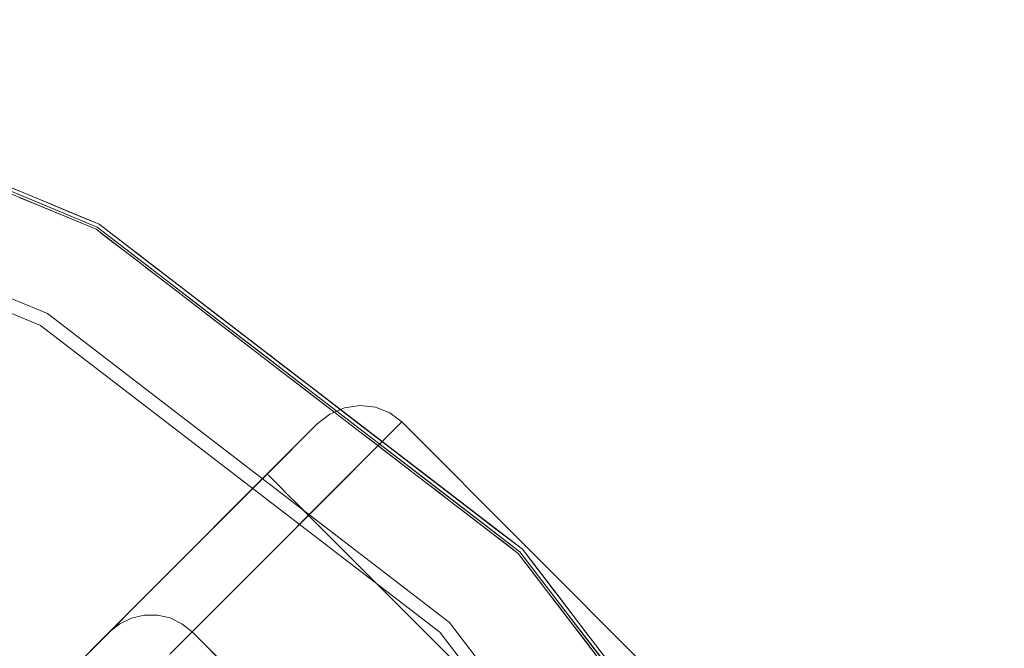
# Model space of a CAD drawing. Units: inches. Extents: x -2 to 163, y -6 to 149.
# Drawn here: x 80 to 83, y 126 to 128 of the extents above; entities that cross this region are included whole.
import ezdxf

# ---------------------------------------------------------------- set-up
doc = ezdxf.new("R2010")
doc.units = ezdxf.units.IN
doc.header["$MEASUREMENT"] = 0
for name, color, linetype, lineweight in [('TABLE-BASE', 6, 'Continuous', 9), ('TABLE-TOP', 6, 'Continuous', 9), ('TABLE-TOPEDGE', 6, 'Continuous', 9)]:
    doc.layers.add(name, color=color, linetype=linetype, lineweight=lineweight)

# ---------------------------------------------------------------- blocks, each defined once
blk = doc.blocks.new('ONODLN150_0T')
at = {"layer": 'TABLE-BASE'}
for points, invisible_edges in [([(3.5545, 4.6405, 20.6693), (4.2719, 5.3482, 0.0984), (4.2228, 5.3269, 0.1459)], 13), ([(3.5545, 4.6405, 20.6693), (3.5975, 4.6504, 20.6693), (4.2719, 5.3482, 0.0984)], 14), ([(3.5975, 4.6504, 20.6693), (4.3243, 5.3563, 0.0577), (4.2719, 5.3482, 0.0984)], 13), ([(4.3243, 5.3563, 0.0577), (3.5975, 4.6504, 20.6693), (3.6416, 4.6504, 20.6693)], 13), ([(4.3764, 5.3507, 0.0264), (4.3243, 5.3563, 0.0577), (3.6416, 4.6504, 20.6693)], 14), ([(3.6416, 4.6504, 20.6693), (3.6846, 4.6406, 20.6693), (4.3764, 5.3507, 0.0264)], 14), ([(3.6846, 4.6406, 20.6693), (4.4245, 5.3317, 0.0067), (4.3764, 5.3507, 0.0264)], 13), ([(4.2719, 5.3482, 0.0984), (4.0814, 5.0558, 0.0264), (4.0526, 5.0846, 0.0577)], 13), ([(4.0526, 5.0846, 0.0577), (4.2228, 5.3269, 0.1459), (4.2719, 5.3482, 0.0984)], 13), ([(4.115, 5.0222, 0.0067), (4.0814, 5.0558, 0.0264), (4.3243, 5.3563, 0.0577)], 14), ([(4.0814, 5.0558, 0.0264), (4.2719, 5.3482, 0.0984), (4.3243, 5.3563, 0.0577)], 13), ([(4.3243, 5.3563, 0.0577), (4.3764, 5.3507, 0.0264), (4.115, 5.0222, 0.0067)], 14), ([(4.3764, 5.3507, 0.0264), (4.4245, 5.3317, 0.0067), (4.115, 5.0222, 0.0067)], 14), ([(3.5148, 4.6214, 20.6693), (4.2228, 5.3269, 0.1459), (4.1802, 5.2938, 0.1969)], 13), ([(3.5545, 4.6405, 20.6693), (4.2228, 5.3269, 0.1459), (3.5148, 4.6214, 20.6693)], 3), ([(3.7244, 4.6215, 20.6693), (4.4245, 5.3317, 0.0067), (3.6846, 4.6406, 20.6693)], 3), ([(3.7244, 4.6215, 20.6693), (4.4655, 5.3007), (4.4245, 5.3317, 0.0067)], 13), ([(4.0305, 5.1067, 0.0984), (4.1802, 5.2938, 0.1969), (4.2228, 5.3269, 0.1459)], 13), ([(4.0526, 5.0846, 0.0577), (4.0305, 5.1067, 0.0984), (4.2228, 5.3269, 0.1459)], 14), ([(4.4245, 5.3317, 0.0067), (4.151, 4.9862), (4.115, 5.0222, 0.0067)], 13), ([(4.4655, 5.3007), (4.151, 4.9862), (4.4245, 5.3317, 0.0067)], 2), ([(1.9967, 3.1102, 18.2509), (4.1802, 5.2938, 0.1969), (3.1788, 4.2923, 1.294)], 3), ([(4.1802, 5.2938, 0.1969), (1.9967, 3.1102, 18.2509), (3.4803, 4.5938, 20.6693)], 3), ([(3.1788, 4.2923, 1.294), (4.1802, 5.2938, 0.1969), (4.0118, 5.1254, 0.1969)], 13), ([(3.4803, 4.5938, 20.6693), (3.5148, 4.6214, 20.6693), (4.1802, 5.2938, 0.1969)], 2), ([(3.7244, 4.6215, 20.6693), (3.7588, 4.594, 20.6693), (4.4655, 5.3007)], 12), ([(4.1802, 5.2938, 0.1969), (4.0166, 5.1206, 0.1459), (4.0118, 5.1254, 0.1969)], 1), ([(4.1802, 5.2938, 0.1969), (4.0305, 5.1067, 0.0984), (4.0166, 5.1206, 0.1459)], 13), ([(3.2193, 4.3329, 1.0052), (3.1788, 4.2923, 1.294), (4.0118, 5.1254, 0.1969)], 14), ([(4.0118, 5.1254, 0.1969), (3.3092, 4.4227, 0.7396), (3.2193, 4.3329, 1.0052)], 13), ([(3.3092, 4.4227, 0.7396), (4.0118, 5.1254, 0.1969), (3.4426, 4.5562, 0.5136)], 3), ([(4.0118, 5.1254, 0.1969), (3.6115, 4.7251, 0.3414), (3.4426, 4.5562, 0.5136)], 13), ([(3.8052, 4.9188, 0.2336), (3.6115, 4.7251, 0.3414), (4.0118, 5.1254, 0.1969)], 2), ([(3.8052, 4.9188, 0.2336), (4.0118, 5.1254, 0.1969), (3.8458, 4.9293, 0.1338)], 14), ([(4.0118, 5.1254, 0.1969), (4.0166, 5.1206, 0.1459), (3.8458, 4.9293, 0.1338)], 14), ([(4.0305, 5.1067, 0.0984), (3.8458, 4.9293, 0.1338), (4.0166, 5.1206, 0.1459)], 3), ([(3.8458, 4.9293, 0.1338), (4.0305, 5.1067, 0.0984), (3.897, 4.8887, 0.0572)], 15), ([(4.0305, 5.1067, 0.0984), (4.0526, 5.0846, 0.0577), (3.897, 4.8887, 0.0572)], 14), ([(4.0526, 5.0846, 0.0577), (4.0814, 5.0558, 0.0264), (3.897, 4.8887, 0.0572)], 14), ([(4.115, 5.0222, 0.0067), (3.897, 4.8887, 0.0572), (4.0814, 5.0558, 0.0264)], 3), ([(3.8841, 4.7192, 0.0964), (3.897, 4.8887, 0.0572), (4.115, 5.0222, 0.0067)], 15), ([(4.115, 5.0222, 0.0067), (4.151, 4.9862), (3.8841, 4.7192, 0.0964)], 12), ([(3.9175, 4.7527, 0.0843), (4.151, 4.9862), (4.9862, 4.151), (4.7527, 3.9175, 0.0843)], 8), ([(3.6785, 4.7733, 0.2234), (3.6115, 4.7251, 0.3414), (3.8052, 4.9188, 0.2336)], 13), ([(3.8458, 4.9293, 0.1338), (3.7276, 4.7575, 0.1392), (3.6785, 4.7733, 0.2234)], 15), ([(3.8052, 4.9188, 0.2336), (3.8458, 4.9293, 0.1338), (3.6785, 4.7733, 0.2234)], 15), ([(3.8458, 4.9293, 0.1338), (3.897, 4.8887, 0.0572), (3.7276, 4.7575, 0.1392)], 15), ([(3.8841, 4.7192, 0.0964), (3.7276, 4.7575, 0.1392), (3.897, 4.8887, 0.0572)], 15), ([(3.684, 4.5191, 0.1686), (3.4856, 4.4337, 0.324), (3.7276, 4.7575, 0.1392)], 15), ([(3.4856, 4.4337, 0.324), (3.5152, 4.5561, 0.3019), (3.7276, 4.7575, 0.1392)], 15), ([(3.5152, 4.5561, 0.3019), (3.6115, 4.7251, 0.3414), (3.6785, 4.7733, 0.2234)], 15), ([(3.6785, 4.7733, 0.2234), (3.7276, 4.7575, 0.1392), (3.5152, 4.5561, 0.3019)], 15), ([(3.8841, 4.7192, 0.0964), (3.684, 4.5191, 0.1686), (3.7276, 4.7575, 0.1392)], 14), ([(4.7527, 3.9175, 0.0843), (4.5191, 3.684, 0.1686), (3.684, 4.5191, 0.1686), (3.9175, 4.7527, 0.0843)], 10), ([(3.6115, 4.7251, 0.3414), (3.5152, 4.5561, 0.3019), (3.4426, 4.5562, 0.5136)], 3), ([(3.7588, 4.594, 20.6693), (3.6416, 4.6504, 20.6693), (3.5975, 4.6504, 20.6693), (3.5545, 4.6405, 20.6693)], 9), ([(3.6846, 4.6406, 20.6693), (3.6416, 4.6504, 20.6693), (3.7588, 4.594, 20.6693), (3.7244, 4.6215, 20.6693)], 2), ([(3.5148, 4.6214, 20.6693), (3.4803, 4.5938, 20.6693), (3.7588, 4.594, 20.6693), (3.5545, 4.6405, 20.6693)], 6), ([(4.5938, 3.4803, 20.6693), (3.4803, 4.5938, 20.6693), (1.3964, 2.51, 20.6693), (2.51, 1.3964, 20.6693)], 1), ([(3.4803, 4.5938, 20.6693), (1.7681, 2.8817, 18.9819), (1.3964, 2.51, 20.6693)], 3), ([(1.7681, 2.8817, 18.9819), (3.4803, 4.5938, 20.6693), (1.8836, 2.9972, 18.7654)], 3), ([(1.9612, 3.0747, 18.5174), (1.8836, 2.9972, 18.7654), (3.4803, 4.5938, 20.6693)], 14), ([(3.4803, 4.5938, 20.6693), (1.9967, 3.1102, 18.2509), (1.9612, 3.0747, 18.5174)], 13), ([(4.594, 3.7588, 20.6693), (3.7588, 4.594, 20.6693), (3.4803, 4.5938, 20.6693), (4.5938, 3.4803, 20.6693)], 14), ([(3.3092, 4.4227, 0.7396), (3.4426, 4.5562, 0.5136), (3.3414, 4.4053, 0.5378)], 14), ([(3.4426, 4.5562, 0.5136), (3.5152, 4.5561, 0.3019), (3.3414, 4.4053, 0.5378)], 15), ([(3.4856, 4.4337, 0.324), (3.3414, 4.4053, 0.5378), (3.5152, 4.5561, 0.3019)], 15)]:
    blk.add_3dface(points, dxfattribs=dict(at, invisible_edges=invisible_edges))
for points in [[(4.4655, 5.3007), (3.7588, 4.594, 20.6693), (4.594, 3.7588, 20.6693), (5.3007, 4.4655)], [(4.151, 4.9862), (4.4655, 5.3007), (5.3007, 4.4655), (4.9862, 4.151)]]:
    blk.add_3dface(points, dxfattribs=at)
at = {"layer": 'TABLE-TOP'}
for points, invisible_edges in [([(5.6258, 3.248, 20.6693), (-6.4961, 0, 20.6693), (-4.5934, 4.5934, 20.6693), (1.6813, 6.2747, 20.6693)], 15), ([(6.4961, 0, 21.6535), (1.6813, 6.2747, 21.6535), (-4.5934, -4.5934, 21.6535), (-1.6813, -6.2747, 21.6535)], 15), ([(4.5934, 4.5934, 21.6535), (3.248, 5.6258, 21.6535), (1.6813, 6.2747, 21.6535), (5.6258, 3.248, 21.6535)], 4), ([(5.6258, 3.248, 21.6535), (1.6813, 6.2747, 21.6535), (6.4961, 0, 21.6535), (6.2747, 1.6813, 21.6535)], 3), ([(3.248, 5.6258, 20.6693), (4.5934, 4.5934, 20.6693), (5.6258, 3.248, 20.6693), (1.6813, 6.2747, 20.6693)], 4), ([(3.248, 5.6258, 20.6693), (1.6813, 6.2747, 20.6693), (1.6813, 6.2747, 21.6535), (3.248, 5.6258, 21.6535)], 10), ([(4.5934, 4.5934, 20.6693), (3.248, 5.6258, 20.6693), (3.248, 5.6258, 21.6535), (4.5934, 4.5934, 21.6535)], 10), ([(5.6258, 3.248, 20.6693), (4.5934, 4.5934, 20.6693), (4.5934, 4.5934, 21.6535), (5.6258, 3.248, 21.6535)], 10)]:
    blk.add_3dface(points, dxfattribs=dict(at, invisible_edges=invisible_edges))
at = {"layer": 'TABLE-TOPEDGE'}
for points, invisible_edges in [([(1.7802, 6.6436, 21.4439), (3.439, 5.9565, 21.4439), (1.6932, 6.3191, 20.6693)], 14), ([(3.4449, 5.9667, 21.511), (1.7832, 6.655, 21.511), (1.7832, 6.655, 21.6339), (3.4449, 5.9667, 21.6339)], 10), ([(3.435, 5.9497, 21.6535), (1.7781, 6.636, 21.6535), (1.6813, 6.2747, 21.6535), (3.248, 5.6258, 21.6535)], 10), ([(1.6813, 6.2747, 20.6693), (1.6932, 6.3191, 20.6693), (3.271, 5.6655, 20.6693), (3.248, 5.6258, 20.6693)], 5), ([(3.439, 5.9565, 21.4439), (3.271, 5.6655, 20.6693), (1.6932, 6.3191, 20.6693)], 13), ([(1.6813, 6.2747, 21.6535), (1.6813, 6.2747, 20.6693), (3.248, 5.6258, 20.6693), (3.248, 5.6258, 21.6535)], 5), ([(3.1428, 6.1249, 21.4643), (3.2316, 6.0424, 21.4439), (3.0243, 6.1283, 21.4439)], 13), ([(3.2372, 6.0527, 21.511), (3.1458, 6.1284, 21.49), (3.0295, 6.1388, 21.511)], 3), ([(3.1484, 6.1234, 21.6463), (3.1852, 6.0743, 21.6339), (3.1333, 6.0958, 21.6339), (3.0814, 6.1173, 21.6339)], 9), ([(3.1484, 6.1234, 21.6463), (3.1367, 6.1227, 21.6512), (3.1978, 6.0964, 21.6476)], 15), ([(3.1761, 6.0569, 21.6535), (3.2138, 6.0804, 21.6521), (3.1367, 6.1227, 21.6512)], 15), ([(3.1367, 6.1227, 21.6512), (3.2138, 6.0804, 21.6521), (3.1978, 6.0964, 21.6476)], 15), ([(3.2883, 6.0511, 21.4772), (3.1428, 6.1249, 21.4643), (3.1458, 6.1284, 21.49)], 15), ([(3.2883, 6.0511, 21.4772), (3.2503, 6.0677, 21.4613), (3.1428, 6.1249, 21.4643)], 15), ([(3.2316, 6.0424, 21.4439), (3.1428, 6.1249, 21.4643), (3.2503, 6.0677, 21.4613)], 15), ([(3.1458, 6.1284, 21.49), (3.2372, 6.0527, 21.511), (3.2883, 6.0511, 21.4772)], 15), ([(3.1852, 6.0743, 21.6339), (3.1484, 6.1234, 21.6463), (3.1978, 6.0964, 21.6476)], 15), ([(3.2279, 6.0355, 21.6535), (3.2138, 6.0804, 21.6521), (3.1761, 6.0569, 21.6535)], 3), ([(3.2727, 6.0606, 21.6425), (3.1852, 6.0743, 21.6339), (3.1978, 6.0964, 21.6476)], 15), ([(3.2727, 6.0606, 21.6425), (3.2891, 6.0312, 21.6339), (3.2372, 6.0527, 21.6339), (3.1852, 6.0743, 21.6339)], 9), ([(3.2138, 6.0804, 21.6521), (3.2884, 6.0453, 21.6497), (3.1978, 6.0964, 21.6476)], 15), ([(3.2727, 6.0606, 21.6425), (3.1978, 6.0964, 21.6476), (3.2884, 6.0453, 21.6497)], 15), ([(3.2138, 6.0804, 21.6521), (3.2279, 6.0355, 21.6535), (3.2884, 6.0453, 21.6497)], 15), ([(3.2884, 6.0453, 21.6497), (3.2279, 6.0355, 21.6535), (3.2797, 6.014, 21.6535)], 13), ([(3.3581, 6.0082, 21.4597), (3.2316, 6.0424, 21.4439), (3.2503, 6.0677, 21.4613)], 15), ([(3.439, 5.9565, 21.4439), (3.2316, 6.0424, 21.4439), (3.3581, 6.0082, 21.4597)], 14), ([(3.2883, 6.0511, 21.4772), (3.2372, 6.0527, 21.511), (3.341, 6.0097, 21.511)], 13), ([(3.2883, 6.0511, 21.4772), (3.3581, 6.0082, 21.4597), (3.2503, 6.0677, 21.4613)], 15), ([(3.2891, 6.0312, 21.6339), (3.2727, 6.0606, 21.6425), (3.3609, 6.0125, 21.6418)], 15), ([(3.2727, 6.0606, 21.6425), (3.2884, 6.0453, 21.6497), (3.3361, 6.0217, 21.6477)], 15), ([(3.2727, 6.0606, 21.6425), (3.3361, 6.0217, 21.6477), (3.3609, 6.0125, 21.6418)], 15), ([(3.3315, 5.9926, 21.6535), (3.2884, 6.0453, 21.6497), (3.2797, 6.014, 21.6535)], 3), ([(3.2883, 6.0511, 21.4772), (3.341, 6.0097, 21.511), (3.4267, 5.9738, 21.4773)], 15), ([(3.4267, 5.9738, 21.4773), (3.3581, 6.0082, 21.4597), (3.2883, 6.0511, 21.4772)], 15), ([(3.2884, 6.0453, 21.6497), (3.3315, 5.9926, 21.6535), (3.3599, 6.0012, 21.652)], 15), ([(3.2884, 6.0453, 21.6497), (3.3599, 6.0012, 21.652), (3.3361, 6.0217, 21.6477)], 15), ([(3.3609, 6.0125, 21.6418), (3.341, 6.0097, 21.6339), (3.2891, 6.0312, 21.6339)], 13), ([(3.3869, 5.9931, 21.6478), (3.3361, 6.0217, 21.6477), (3.3599, 6.0012, 21.652)], 15), ([(3.3361, 6.0217, 21.6477), (3.3869, 5.9931, 21.6478), (3.3609, 6.0125, 21.6418)], 15), ([(3.3609, 6.0125, 21.6418), (3.393, 5.9882, 21.6339), (3.341, 6.0097, 21.6339)], 13), ([(3.341, 6.0097, 21.511), (3.4449, 5.9667, 21.511), (3.4267, 5.9738, 21.4773)], 14), ([(3.439, 5.9565, 21.4439), (3.3581, 6.0082, 21.4597), (3.5363, 5.9065, 21.4643)], 15), ([(3.3581, 6.0082, 21.4597), (3.4267, 5.9738, 21.4773), (3.5363, 5.9065, 21.4643)], 15), ([(3.4134, 5.9832, 21.6412), (3.3609, 6.0125, 21.6418), (3.3869, 5.9931, 21.6478)], 15), ([(3.393, 5.9882, 21.6339), (3.3609, 6.0125, 21.6418), (3.4134, 5.9832, 21.6412)], 15), ([(3.3599, 6.0012, 21.652), (3.3315, 5.9926, 21.6535), (3.3833, 5.9711, 21.6535)], 13), ([(3.3869, 5.9931, 21.6478), (3.3599, 6.0012, 21.652), (3.4115, 5.9722, 21.6519)], 15), ([(3.3599, 6.0012, 21.652), (3.3833, 5.9711, 21.6535), (3.4115, 5.9722, 21.6519)], 15), ([(3.4134, 5.9832, 21.6412), (3.3869, 5.9931, 21.6478), (3.4403, 5.9629, 21.6476)], 15), ([(3.4115, 5.9722, 21.6519), (3.4403, 5.9629, 21.6476), (3.3869, 5.9931, 21.6478)], 15), ([(3.4134, 5.9832, 21.6412), (3.4449, 5.9667, 21.6339), (3.393, 5.9882, 21.6339)], 13), ([(3.4134, 5.9832, 21.6412), (3.4694, 5.9507, 21.6416), (3.4449, 5.9667, 21.6339)], 15), ([(3.4134, 5.9832, 21.6412), (3.4403, 5.9629, 21.6476), (3.4694, 5.9507, 21.6416)], 15), ([(3.4267, 5.9738, 21.4773), (3.5389, 5.9101, 21.4899), (3.5363, 5.9065, 21.4643)], 15), ([(3.4449, 5.9667, 21.511), (3.5389, 5.9101, 21.4899), (3.4267, 5.9738, 21.4773)], 15), ([(3.435, 5.9497, 21.6535), (3.248, 5.6258, 21.6535), (4.5934, 4.5934, 21.6535), (4.8579, 4.8579, 21.6535)], 5), ([(4.8635, 4.8635, 21.4439), (3.271, 5.6655, 20.6693), (3.439, 5.9565, 21.4439)], 3), ([(3.3833, 5.9711, 21.6535), (3.435, 5.9497, 21.6535), (3.4115, 5.9722, 21.6519)], 14), ([(3.435, 5.9497, 21.6535), (3.4627, 5.9422, 21.6521), (3.4115, 5.9722, 21.6519)], 15), ([(3.4403, 5.9629, 21.6476), (3.4115, 5.9722, 21.6519), (3.4627, 5.9422, 21.6521)], 15), ([(3.4627, 5.9422, 21.6521), (3.435, 5.9497, 21.6535), (3.4795, 5.9155, 21.6535)], 13), ([(3.5363, 5.9065, 21.4643), (3.617, 5.8199, 21.4439), (3.439, 5.9565, 21.4439)], 13), ([(3.4627, 5.9422, 21.6521), (3.4933, 5.9315, 21.6481), (3.4403, 5.9629, 21.6476)], 15), ([(3.4403, 5.9629, 21.6476), (3.4933, 5.9315, 21.6481), (3.4694, 5.9507, 21.6416)], 15), ([(3.6232, 5.8298, 21.511), (3.5389, 5.9101, 21.4899), (3.4449, 5.9667, 21.511)], 3), ([(4.8718, 4.8718, 21.511), (3.4449, 5.9667, 21.511), (3.4449, 5.9667, 21.6339), (4.8718, 4.8718, 21.6339)], 10), ([(3.4895, 5.9325, 21.6339), (3.4449, 5.9667, 21.6339), (3.4694, 5.9507, 21.6416)], 14), ([(3.545, 5.8975, 21.6503), (3.4627, 5.9422, 21.6521), (3.524, 5.8814, 21.6535)], 15), ([(3.545, 5.8975, 21.6503), (3.4933, 5.9315, 21.6481), (3.4627, 5.9422, 21.6521)], 15), ([(3.4627, 5.9422, 21.6521), (3.4795, 5.9155, 21.6535), (3.524, 5.8814, 21.6535)], 13), ([(3.5385, 5.9087, 21.6436), (3.4895, 5.9325, 21.6339), (3.4694, 5.9507, 21.6416)], 15), ([(3.5385, 5.9087, 21.6436), (3.4694, 5.9507, 21.6416), (3.4933, 5.9315, 21.6481)], 15), ([(3.5385, 5.9087, 21.6436), (3.5787, 5.8641, 21.6339), (3.5341, 5.8983, 21.6339), (3.4895, 5.9325, 21.6339)], 9), ([(3.4933, 5.9315, 21.6481), (3.545, 5.8975, 21.6503), (3.5385, 5.9087, 21.6436)], 15), ([(3.6762, 5.8236, 21.4772), (3.5363, 5.9065, 21.4643), (3.5389, 5.9101, 21.4899)], 15), ([(3.5385, 5.9087, 21.6436), (3.545, 5.8975, 21.6503), (3.5901, 5.875, 21.6466)], 15), ([(3.5787, 5.8641, 21.6339), (3.5385, 5.9087, 21.6436), (3.5901, 5.875, 21.6466)], 15), ([(3.5389, 5.9101, 21.4899), (3.6232, 5.8298, 21.511), (3.6762, 5.8236, 21.4772)], 15), ([(3.5684, 5.8473, 21.6535), (3.545, 5.8975, 21.6503), (3.524, 5.8814, 21.6535)], 3), ([(3.5363, 5.9065, 21.4643), (3.6762, 5.8236, 21.4772), (3.7429, 5.7763, 21.4597)], 15), ([(3.5363, 5.9065, 21.4643), (3.7429, 5.7763, 21.4597), (3.617, 5.8199, 21.4439)], 15), ([(3.545, 5.8975, 21.6503), (3.5957, 5.8628, 21.6521), (3.5901, 5.875, 21.6466)], 15), ([(3.545, 5.8975, 21.6503), (3.5684, 5.8473, 21.6535), (3.5957, 5.8628, 21.6521)], 15), ([(3.5901, 5.875, 21.6466), (3.6232, 5.8298, 21.6339), (3.5787, 5.8641, 21.6339)], 13), ([(3.6232, 5.8298, 21.6339), (3.5901, 5.875, 21.6466), (3.6795, 5.82, 21.646)], 15), ([(3.6795, 5.82, 21.646), (3.5901, 5.875, 21.6466), (3.652, 5.8293, 21.6515)], 15), ([(3.5957, 5.8628, 21.6521), (3.652, 5.8293, 21.6515), (3.5901, 5.875, 21.6466)], 15), ([(3.5684, 5.8473, 21.6535), (3.6129, 5.8132, 21.6535), (3.5957, 5.8628, 21.6521)], 14), ([(3.5957, 5.8628, 21.6521), (3.6129, 5.8132, 21.6535), (3.652, 5.8293, 21.6515)], 15), ([(3.652, 5.8293, 21.6515), (3.6129, 5.8132, 21.6535), (3.6574, 5.7791, 21.6535)], 13), ([(3.7951, 5.6832, 21.4439), (3.617, 5.8199, 21.4439), (3.7429, 5.7763, 21.4597)], 14), ([(3.6762, 5.8236, 21.4772), (3.6232, 5.8298, 21.511), (3.7124, 5.7614, 21.511)], 13), ([(3.6678, 5.7956, 21.6339), (3.6232, 5.8298, 21.6339), (3.6795, 5.82, 21.646)], 14), ([(3.6574, 5.7791, 21.6535), (3.7385, 5.7736, 21.6517), (3.652, 5.8293, 21.6515)], 15), ([(3.652, 5.8293, 21.6515), (3.7385, 5.7736, 21.6517), (3.6795, 5.82, 21.646)], 15), ([(3.6795, 5.82, 21.646), (3.7124, 5.7614, 21.6339), (3.6678, 5.7956, 21.6339)], 13), ([(3.6762, 5.8236, 21.4772), (3.7124, 5.7614, 21.511), (3.8093, 5.7374, 21.4773)], 15), ([(3.8093, 5.7374, 21.4773), (3.7429, 5.7763, 21.4597), (3.6762, 5.8236, 21.4772)], 15), ([(3.7673, 5.7621, 21.6474), (3.6795, 5.82, 21.646), (3.7385, 5.7736, 21.6517)], 15), ([(3.7124, 5.7614, 21.6339), (3.6795, 5.82, 21.646), (3.7673, 5.7621, 21.6474)], 15), ([(3.7385, 5.7736, 21.6517), (3.6574, 5.7791, 21.6535), (3.7018, 5.745, 21.6535)], 13), ([(3.9147, 5.6628, 21.4643), (3.7951, 5.6832, 21.4439), (3.7429, 5.7763, 21.4597)], 15), ([(3.7429, 5.7763, 21.4597), (3.8093, 5.7374, 21.4773), (3.9147, 5.6628, 21.4643)], 15), ([(3.7463, 5.7108, 21.6535), (3.7385, 5.7736, 21.6517), (3.7018, 5.745, 21.6535)], 3), ([(3.7673, 5.7621, 21.6474), (3.757, 5.7272, 21.6339), (3.7124, 5.7614, 21.6339)], 13), ([(3.7124, 5.7614, 21.511), (3.8016, 5.693, 21.511), (3.8093, 5.7374, 21.4773)], 14), ([(3.7385, 5.7736, 21.6517), (3.791, 5.7386, 21.652), (3.7673, 5.7621, 21.6474)], 15), ([(3.7385, 5.7736, 21.6517), (3.7463, 5.7108, 21.6535), (3.791, 5.7386, 21.652)], 15), ([(3.8208, 5.7263, 21.6478), (3.757, 5.7272, 21.6339), (3.7673, 5.7621, 21.6474)], 15), ([(3.8208, 5.7263, 21.6478), (3.7673, 5.7621, 21.6474), (3.791, 5.7386, 21.652)], 15), ([(3.7463, 5.7108, 21.6535), (3.7907, 5.6767, 21.6535), (3.791, 5.7386, 21.652)], 14), ([(3.757, 5.7272, 21.6339), (3.8208, 5.7263, 21.6478), (3.8512, 5.711, 21.6416)], 15), ([(3.8512, 5.711, 21.6416), (3.8462, 5.6588, 21.6339), (3.8016, 5.693, 21.6339), (3.757, 5.7272, 21.6339)], 9), ([(3.791, 5.7386, 21.652), (3.7907, 5.6767, 21.6535), (3.8445, 5.7026, 21.6521)], 15), ([(3.791, 5.7386, 21.652), (3.8445, 5.7026, 21.6521), (3.8208, 5.7263, 21.6478)], 15), ([(3.8016, 5.693, 21.511), (3.9171, 5.6665, 21.4899), (3.8093, 5.7374, 21.4773)], 15), ([(3.8093, 5.7374, 21.4773), (3.9171, 5.6665, 21.4899), (3.9147, 5.6628, 21.4643)], 15), ([(3.8208, 5.7263, 21.6478), (3.8445, 5.7026, 21.6521), (3.8741, 5.69, 21.6481)], 15), ([(3.8208, 5.7263, 21.6478), (3.8741, 5.69, 21.6481), (3.8512, 5.711, 21.6416)], 15), ([(3.8512, 5.711, 21.6416), (3.9225, 5.6608, 21.6439), (3.8462, 5.6588, 21.6339)], 15), ([(3.9225, 5.6608, 21.6439), (3.8512, 5.711, 21.6416), (3.8741, 5.69, 21.6481)], 15), ([(3.8445, 5.7026, 21.6521), (3.7907, 5.6767, 21.6535), (3.8352, 5.6426, 21.6535)], 13), ([(3.9147, 5.6628, 21.4643), (3.9732, 5.5466, 21.4439), (3.7951, 5.6832, 21.4439)], 13), ([(3.98, 5.5561, 21.511), (3.9171, 5.6665, 21.4899), (3.8016, 5.693, 21.511)], 3), ([(3.8797, 5.6085, 21.6535), (3.8445, 5.7026, 21.6521), (3.8352, 5.6426, 21.6535)], 3), ([(3.8741, 5.69, 21.6481), (3.8445, 5.7026, 21.6521), (3.8797, 5.6085, 21.6535)], 15), ([(3.9612, 5.6281, 21.6493), (3.9225, 5.6608, 21.6439), (3.8741, 5.69, 21.6481)], 15), ([(3.8797, 5.6085, 21.6535), (3.9612, 5.6281, 21.6493), (3.8741, 5.69, 21.6481)], 15), ([(4.5934, 4.5934, 20.6693), (3.248, 5.6258, 20.6693), (3.271, 5.6655, 20.6693), (4.6259, 4.6259, 20.6693)], 10), ([(4.8635, 4.8635, 21.4439), (4.6259, 4.6259, 20.6693), (3.271, 5.6655, 20.6693)], 13), ([(3.9225, 5.6608, 21.6439), (3.8908, 5.6246, 21.6339), (3.8462, 5.6588, 21.6339)], 13), ([(3.8908, 5.6246, 21.6339), (3.9225, 5.6608, 21.6439), (3.9778, 5.6235, 21.6416)], 15), ([(4.0486, 5.5711, 21.4773), (3.9147, 5.6628, 21.4643), (3.9171, 5.6665, 21.4899)], 15), ([(4.1114, 5.52, 21.4596), (3.9147, 5.6628, 21.4643), (4.0486, 5.5711, 21.4773)], 15), ([(3.9147, 5.6628, 21.4643), (4.1114, 5.52, 21.4596), (3.9732, 5.5466, 21.4439)], 15), ([(3.9171, 5.6665, 21.4899), (3.98, 5.5561, 21.511), (4.0486, 5.5711, 21.4773)], 15), ([(3.9778, 5.6235, 21.6416), (3.9225, 5.6608, 21.6439), (3.9612, 5.6281, 21.6493)], 15), ([(3.248, 5.6258, 21.6535), (3.248, 5.6258, 20.6693), (4.5934, 4.5934, 20.6693), (4.5934, 4.5934, 21.6535)], 5), ([(3.9612, 5.6281, 21.6493), (3.8797, 5.6085, 21.6535), (3.9241, 5.5744, 21.6535)], 13), ([(3.9354, 5.5903, 21.6339), (3.8908, 5.6246, 21.6339), (3.9778, 5.6235, 21.6416), (3.98, 5.5561, 21.6339)], 6), ([(3.9241, 5.5744, 21.6535), (3.9686, 5.5402, 21.6535), (3.9612, 5.6281, 21.6493)], 14), ([(4.0482, 5.5664, 21.6489), (3.9778, 5.6235, 21.6416), (3.9612, 5.6281, 21.6493)], 15), ([(3.9612, 5.6281, 21.6493), (3.9686, 5.5402, 21.6535), (4.0482, 5.5664, 21.6489)], 15), ([(4.0482, 5.5664, 21.6489), (4.0361, 5.5817, 21.6418), (3.9778, 5.6235, 21.6416)], 15), ([(4.0361, 5.5817, 21.6418), (3.98, 5.5561, 21.6339), (3.9778, 5.6235, 21.6416)], 15), ([(3.98, 5.5561, 21.6339), (4.0361, 5.5817, 21.6418), (4.0246, 5.5219, 21.6339)], 3), ([(4.0692, 5.4877, 21.6339), (4.0246, 5.5219, 21.6339), (4.0361, 5.5817, 21.6418)], 14), ([(4.0692, 5.4877, 21.6339), (4.0361, 5.5817, 21.6418), (4.0929, 5.5356, 21.6474)], 15), ([(4.0929, 5.5356, 21.6474), (4.0361, 5.5817, 21.6418), (4.0482, 5.5664, 21.6489)], 15), ([(4.0482, 5.5664, 21.6489), (3.9686, 5.5402, 21.6535), (4.0131, 5.5061, 21.6535)], 13), ([(4.1512, 5.41, 21.4439), (3.9732, 5.5466, 21.4439), (4.1114, 5.52, 21.4596)], 14), ([(4.0486, 5.5711, 21.4773), (3.98, 5.5561, 21.511), (4.0692, 5.4877, 21.511)], 13), ([(4.0131, 5.5061, 21.6535), (4.1094, 5.5158, 21.6517), (4.0482, 5.5664, 21.6489)], 15), ([(4.1094, 5.5158, 21.6517), (4.0929, 5.5356, 21.6474), (4.0482, 5.5664, 21.6489)], 15), ([(4.0486, 5.5711, 21.4773), (4.0692, 5.4877, 21.511), (4.1757, 5.4765, 21.4772)], 15), ([(4.1757, 5.4765, 21.4772), (4.1114, 5.52, 21.4596), (4.0486, 5.5711, 21.4773)], 15), ([(4.0131, 5.5061, 21.6535), (4.0575, 5.472, 21.6535), (4.1094, 5.5158, 21.6517)], 14), ([(4.0575, 5.472, 21.6535), (4.102, 5.4379, 21.6535), (4.1094, 5.5158, 21.6517)], 14), ([(4.1388, 5.5014, 21.6474), (4.0692, 5.4877, 21.6339), (4.0929, 5.5356, 21.6474)], 15), ([(4.0929, 5.5356, 21.6474), (4.1094, 5.5158, 21.6517), (4.1388, 5.5014, 21.6474)], 15), ([(4.102, 5.4379, 21.6535), (4.1604, 5.4769, 21.6519), (4.1094, 5.5158, 21.6517)], 15), ([(4.1604, 5.4769, 21.6519), (4.1388, 5.5014, 21.6474), (4.1094, 5.5158, 21.6517)], 15), ([(4.2764, 5.3948, 21.4643), (4.1512, 5.41, 21.4439), (4.1114, 5.52, 21.4596)], 15), ([(4.1114, 5.52, 21.4596), (4.1757, 5.4765, 21.4772), (4.2764, 5.3948, 21.4643)], 15), ([(4.1673, 5.4848, 21.6412), (4.0692, 5.4877, 21.6339), (4.1388, 5.5014, 21.6474)], 15), ([(4.0692, 5.4877, 21.511), (4.1583, 5.4193, 21.511), (4.1757, 5.4765, 21.4772)], 14), ([(4.1673, 5.4848, 21.6412), (4.1583, 5.4193, 21.6339), (4.1137, 5.4535, 21.6339), (4.0692, 5.4877, 21.6339)], 9), ([(4.102, 5.4379, 21.6535), (4.1465, 5.4038, 21.6535), (4.1604, 5.4769, 21.6519)], 14), ([(4.1896, 5.4623, 21.6478), (4.1673, 5.4848, 21.6412), (4.1388, 5.5014, 21.6474)], 15), ([(4.1604, 5.4769, 21.6519), (4.1896, 5.4623, 21.6478), (4.1388, 5.5014, 21.6474)], 15), ([(4.1604, 5.4769, 21.6519), (4.1465, 5.4038, 21.6535), (4.1909, 5.3697, 21.6535)], 13), ([(4.2181, 5.4456, 21.6416), (4.1583, 5.4193, 21.6339), (4.1673, 5.4848, 21.6412)], 15), ([(4.1583, 5.4193, 21.511), (4.2783, 5.399, 21.4898), (4.1757, 5.4765, 21.4772)], 15), ([(4.1909, 5.3697, 21.6535), (4.1896, 5.4623, 21.6478), (4.1604, 5.4769, 21.6519)], 15), ([(4.2181, 5.4456, 21.6416), (4.1673, 5.4848, 21.6412), (4.1896, 5.4623, 21.6478)], 15), ([(4.1757, 5.4765, 21.4772), (4.2783, 5.399, 21.4898), (4.2764, 5.3948, 21.4643)], 15), ([(4.2029, 5.385, 21.6339), (4.1583, 5.4193, 21.6339), (4.2181, 5.4456, 21.6416)], 14), ([(4.1896, 5.4623, 21.6478), (4.2401, 5.4227, 21.6482), (4.2181, 5.4456, 21.6416)], 15), ([(4.1896, 5.4623, 21.6478), (4.1909, 5.3697, 21.6535), (4.2401, 5.4227, 21.6482)], 15), ([(4.268, 5.4063, 21.6421), (4.2029, 5.385, 21.6339), (4.2181, 5.4456, 21.6416)], 15), ([(4.268, 5.4063, 21.6421), (4.2181, 5.4456, 21.6416), (4.2401, 5.4227, 21.6482)], 15), ([(4.2764, 5.3948, 21.4643), (4.3293, 5.2734, 21.4439), (4.1512, 5.41, 21.4439)], 13), ([(4.3367, 5.2824, 21.511), (4.2783, 5.399, 21.4898), (4.1583, 5.4193, 21.511)], 3), ([(4.2401, 5.4227, 21.6482), (4.1909, 5.3697, 21.6535), (4.2354, 5.3355, 21.6535)], 13), ([(4.2354, 5.3355, 21.6535), (4.3216, 5.3562, 21.6493), (4.2401, 5.4227, 21.6482)], 15), ([(4.2401, 5.4227, 21.6482), (4.3216, 5.3562, 21.6493), (4.268, 5.4063, 21.6421)], 15), ([(4.2029, 5.385, 21.6339), (4.268, 5.4063, 21.6421), (4.2475, 5.3508, 21.6339)], 3), ([(4.2475, 5.3508, 21.6339), (4.268, 5.4063, 21.6421), (4.2921, 5.3166, 21.6339)], 3), ([(4.268, 5.4063, 21.6421), (4.3216, 5.3562, 21.6493), (4.349, 5.341, 21.6427)], 15), ([(4.2921, 5.3166, 21.6339), (4.268, 5.4063, 21.6421), (4.349, 5.341, 21.6427)], 15), ([(4.4034, 5.2952, 21.4773), (4.2764, 5.3948, 21.4643), (4.2783, 5.399, 21.4898)], 15), ([(4.2764, 5.3948, 21.4643), (4.4034, 5.2952, 21.4773), (4.463, 5.2399, 21.4596)], 15), ([(4.2764, 5.3948, 21.4643), (4.463, 5.2399, 21.4596), (4.3293, 5.2734, 21.4439)], 15), ([(4.2783, 5.399, 21.4898), (4.3367, 5.2824, 21.511), (4.4034, 5.2952, 21.4773)], 15), ([(4.3216, 5.3562, 21.6493), (4.2354, 5.3355, 21.6535), (4.2799, 5.3014, 21.6535)], 13), ([(4.2799, 5.3014, 21.6535), (4.3243, 5.2673, 21.6535), (4.3216, 5.3562, 21.6493)], 14), ([(4.3243, 5.2673, 21.6535), (4.4029, 5.2903, 21.6489), (4.3216, 5.3562, 21.6493)], 15), ([(4.3216, 5.3562, 21.6493), (4.4029, 5.2903, 21.6489), (4.349, 5.341, 21.6427)], 15), ([(4.2921, 5.3166, 21.6339), (4.349, 5.341, 21.6427), (4.3367, 5.2824, 21.6339)], 3), ([(4.4, 5.2999, 21.6414), (4.3367, 5.2824, 21.6339), (4.349, 5.341, 21.6427)], 15), ([(4.4, 5.2999, 21.6414), (4.349, 5.341, 21.6427), (4.4029, 5.2903, 21.6489)], 15), ([(4.4029, 5.2903, 21.6489), (4.3243, 5.2673, 21.6535), (4.3688, 5.2332, 21.6535)], 13), ([(4.3813, 5.2482, 21.6339), (4.3367, 5.2824, 21.6339), (4.4, 5.2999, 21.6414)], 14), ([(4.4034, 5.2952, 21.4773), (4.3367, 5.2824, 21.511), (4.4259, 5.214, 21.511)], 13), ([(4.3688, 5.2332, 21.6535), (4.4492, 5.2468, 21.6513), (4.4029, 5.2903, 21.6489)], 15), ([(4.4434, 5.2609, 21.645), (4.3813, 5.2482, 21.6339), (4.4, 5.2999, 21.6414)], 15), ([(4.4434, 5.2609, 21.645), (4.4, 5.2999, 21.6414), (4.4029, 5.2903, 21.6489)], 15), ([(4.4434, 5.2609, 21.645), (4.4029, 5.2903, 21.6489), (4.4492, 5.2468, 21.6513)], 15), ([(4.4034, 5.2952, 21.4773), (4.4259, 5.214, 21.511), (4.5243, 5.1923, 21.4772)], 15), ([(4.5243, 5.1923, 21.4772), (4.463, 5.2399, 21.4596), (4.4034, 5.2952, 21.4773)], 15), ([(4.5073, 5.1367, 21.4439), (4.3293, 5.2734, 21.4439), (4.463, 5.2399, 21.4596)], 14), ([(4.3688, 5.2332, 21.6535), (4.4132, 5.1991, 21.6535), (4.4492, 5.2468, 21.6513)], 14), ([(4.3813, 5.2482, 21.6339), (4.4434, 5.2609, 21.645), (4.4259, 5.214, 21.6339)], 3), ([(4.4492, 5.2468, 21.6513), (4.4132, 5.1991, 21.6535), (4.4577, 5.1649, 21.6535)], 13), ([(4.4259, 5.214, 21.6339), (4.4434, 5.2609, 21.645), (4.5164, 5.2011, 21.6411)], 15), ([(4.4434, 5.2609, 21.645), (4.489, 5.2196, 21.6474), (4.5164, 5.2011, 21.6411)], 15), ([(4.489, 5.2196, 21.6474), (4.4434, 5.2609, 21.645), (4.4492, 5.2468, 21.6513)], 15), ([(4.4492, 5.2468, 21.6513), (4.4577, 5.1649, 21.6535), (4.5093, 5.1934, 21.6519)], 15), ([(4.4492, 5.2468, 21.6513), (4.5093, 5.1934, 21.6519), (4.489, 5.2196, 21.6474)], 15), ([(4.4259, 5.214, 21.511), (4.5151, 5.1455, 21.511), (4.5243, 5.1923, 21.4772)], 14), ([(4.4259, 5.214, 21.6339), (4.5164, 5.2011, 21.6411), (4.4705, 5.1797, 21.6339)], 3), ([(4.6197, 5.1039, 21.4643), (4.5073, 5.1367, 21.4439), (4.463, 5.2399, 21.4596)], 15), ([(4.463, 5.2399, 21.4596), (4.5243, 5.1923, 21.4772), (4.6197, 5.1039, 21.4643)], 15), ([(4.5093, 5.1934, 21.6519), (4.537, 5.1774, 21.6478), (4.489, 5.2196, 21.6474)], 15), ([(4.537, 5.1774, 21.6478), (4.5164, 5.2011, 21.6411), (4.489, 5.2196, 21.6474)], 15), ([(4.5093, 5.1934, 21.6519), (4.4577, 5.1649, 21.6535), (4.5022, 5.1308, 21.6535)], 13), ([(4.5164, 5.2011, 21.6411), (4.5151, 5.1455, 21.6339), (4.4705, 5.1797, 21.6339)], 13), ([(4.5093, 5.1934, 21.6519), (4.5022, 5.1308, 21.6535), (4.5466, 5.0967, 21.6535)], 13), ([(4.5466, 5.0967, 21.6535), (4.537, 5.1774, 21.6478), (4.5093, 5.1934, 21.6519)], 15), ([(4.5642, 5.1589, 21.6416), (4.5151, 5.1455, 21.6339), (4.5164, 5.2011, 21.6411)], 15), ([(4.5151, 5.1455, 21.511), (4.6219, 5.108, 21.4898), (4.5243, 5.1923, 21.4772)], 15), ([(4.5642, 5.1589, 21.6416), (4.5164, 5.2011, 21.6411), (4.537, 5.1774, 21.6478)], 15), ([(4.5243, 5.1923, 21.4772), (4.6219, 5.108, 21.4898), (4.6197, 5.1039, 21.4643)], 15), ([(4.537, 5.1774, 21.6478), (4.5846, 5.1347, 21.6482), (4.5642, 5.1589, 21.6416)], 15), ([(4.537, 5.1774, 21.6478), (4.5466, 5.0967, 21.6535), (4.5846, 5.1347, 21.6482)], 15), ([(4.5597, 5.1113, 21.6339), (4.5151, 5.1455, 21.6339), (4.5642, 5.1589, 21.6416)], 14), ([(4.6934, 5.0087, 21.511), (4.6219, 5.108, 21.4898), (4.5151, 5.1455, 21.511)], 3), ([(4.6119, 5.116, 21.6421), (4.5597, 5.1113, 21.6339), (4.5642, 5.1589, 21.6416)], 15), ([(4.6119, 5.116, 21.6421), (4.5642, 5.1589, 21.6416), (4.5846, 5.1347, 21.6482)], 15), ([(4.6197, 5.1039, 21.4643), (4.6854, 5.0001, 21.4439), (4.5073, 5.1367, 21.4439)], 13), ([(4.5911, 5.0626, 21.6535), (4.5846, 5.1347, 21.6482), (4.5466, 5.0967, 21.6535)], 3), ([(4.5597, 5.1113, 21.6339), (4.6119, 5.116, 21.6421), (4.6043, 5.0771, 21.6339)], 3), ([(4.5846, 5.1347, 21.6482), (4.6619, 5.0628, 21.6493), (4.6119, 5.116, 21.6421)], 15), ([(4.5911, 5.0626, 21.6535), (4.6619, 5.0628, 21.6493), (4.5846, 5.1347, 21.6482)], 15), ([(4.6043, 5.0771, 21.6339), (4.6119, 5.116, 21.6421), (4.6488, 5.0429, 21.6339)], 3), ([(4.6891, 5.045, 21.6427), (4.6119, 5.116, 21.6421), (4.6619, 5.0628, 21.6493)], 15), ([(4.6488, 5.0429, 21.6339), (4.6119, 5.116, 21.6421), (4.6891, 5.045, 21.6427)], 15), ([(4.74, 4.9962, 21.4774), (4.6197, 5.1039, 21.4643), (4.6219, 5.108, 21.4898)], 15), ([(4.6197, 5.1039, 21.4643), (4.74, 4.9962, 21.4774), (4.7947, 4.9381, 21.4594)], 15), ([(4.6197, 5.1039, 21.4643), (4.7947, 4.9381, 21.4594), (4.6854, 5.0001, 21.4439)], 15), ([(4.6219, 5.108, 21.4898), (4.6934, 5.0087, 21.511), (4.74, 4.9962, 21.4774)], 15), ([(4.6619, 5.0628, 21.6493), (4.5911, 5.0626, 21.6535), (4.6356, 5.0285, 21.6535)], 13), ([(4.6356, 5.0285, 21.6535), (4.68, 4.9944, 21.6535), (4.6619, 5.0628, 21.6493)], 14), ([(4.6488, 5.0429, 21.6339), (4.6891, 5.045, 21.6427), (4.6934, 5.0087, 21.6339)], 3), ([(4.68, 4.9944, 21.6535), (4.7389, 4.9918, 21.6487), (4.6619, 5.0628, 21.6493)], 15), ([(4.6619, 5.0628, 21.6493), (4.7389, 4.9918, 21.6487), (4.6891, 5.045, 21.6427)], 15), ([(4.7363, 5.0016, 21.6413), (4.6934, 5.0087, 21.6339), (4.6891, 5.045, 21.6427)], 15), ([(4.7363, 5.0016, 21.6413), (4.6891, 5.045, 21.6427), (4.7389, 4.9918, 21.6487)], 15), ([(4.7389, 4.9918, 21.6487), (4.68, 4.9944, 21.6535), (4.7245, 4.9602, 21.6535)], 13), ([(4.8635, 4.8635, 21.4439), (4.6854, 5.0001, 21.4439), (4.7947, 4.9381, 21.4594)], 14), ([(4.74, 4.9962, 21.4774), (4.6934, 5.0087, 21.511), (4.7826, 4.9402, 21.511)], 13), ([(4.738, 4.9744, 21.6339), (4.6934, 5.0087, 21.6339), (4.7363, 5.0016, 21.6413)], 14), ([(4.7245, 4.9602, 21.6535), (4.7825, 4.9451, 21.6512), (4.7389, 4.9918, 21.6487)], 15), ([(4.7781, 4.9591, 21.6448), (4.7363, 5.0016, 21.6413), (4.7389, 4.9918, 21.6487)], 15), ([(4.7781, 4.9591, 21.6448), (4.738, 4.9744, 21.6339), (4.7363, 5.0016, 21.6413)], 15), ([(4.7825, 4.9451, 21.6512), (4.7781, 4.9591, 21.6448), (4.7389, 4.9918, 21.6487)], 15), ([(4.74, 4.9962, 21.4774), (4.7826, 4.9402, 21.511), (4.8535, 4.8858, 21.4769)], 15), ([(4.8535, 4.8858, 21.4769), (4.7947, 4.9381, 21.4594), (4.74, 4.9962, 21.4774)], 15), ([(4.7245, 4.9602, 21.6535), (4.769, 4.9261, 21.6535), (4.7825, 4.9451, 21.6512)], 14), ([(4.738, 4.9744, 21.6339), (4.7781, 4.9591, 21.6448), (4.7826, 4.9402, 21.6339)], 3), ([(4.7825, 4.9451, 21.6512), (4.769, 4.9261, 21.6535), (4.8134, 4.892, 21.6535)], 13), ([(4.7781, 4.9591, 21.6448), (4.8478, 4.8934, 21.6416), (4.7826, 4.9402, 21.6339)], 15), ([(4.8212, 4.9144, 21.6473), (4.7781, 4.9591, 21.6448), (4.7825, 4.9451, 21.6512)], 15), ([(4.7781, 4.9591, 21.6448), (4.8212, 4.9144, 21.6473), (4.8478, 4.8934, 21.6416)], 15), ([(4.8134, 4.892, 21.6535), (4.8389, 4.8877, 21.6519), (4.7825, 4.9451, 21.6512)], 15), ([(4.7825, 4.9451, 21.6512), (4.8389, 4.8877, 21.6519), (4.8212, 4.9144, 21.6473)], 15), ([(4.7826, 4.9402, 21.511), (4.8718, 4.8718, 21.511), (4.8535, 4.8858, 21.4769)], 14), ([(4.8478, 4.8934, 21.6416), (4.8272, 4.906, 21.6339), (4.7826, 4.9402, 21.6339)], 13), ([(4.9434, 4.7911, 21.4642), (4.8635, 4.8635, 21.4439), (4.7947, 4.9381, 21.4594)], 15), ([(4.7947, 4.9381, 21.4594), (4.8535, 4.8858, 21.4769), (4.9434, 4.7911, 21.4642)], 15), ([(4.866, 4.8693, 21.6479), (4.8212, 4.9144, 21.6473), (4.8389, 4.8877, 21.6519)], 15), ([(4.8478, 4.8934, 21.6416), (4.8212, 4.9144, 21.6473), (4.866, 4.8693, 21.6479)], 15), ([(4.8389, 4.8877, 21.6519), (4.8134, 4.892, 21.6535), (4.8579, 4.8579, 21.6535)], 13), ([(4.8272, 4.906, 21.6339), (4.8478, 4.8934, 21.6416), (4.8718, 4.8718, 21.6339)], 3), ([(4.892, 4.8134, 21.6535), (4.866, 4.8693, 21.6479), (4.8389, 4.8877, 21.6519)], 15), ([(4.8389, 4.8877, 21.6519), (4.8579, 4.8579, 21.6535), (4.892, 4.8134, 21.6535)], 13), ([(4.8911, 4.8501, 21.6417), (4.8478, 4.8934, 21.6416), (4.866, 4.8693, 21.6479)], 15), ([(4.8718, 4.8718, 21.6339), (4.8478, 4.8934, 21.6416), (4.8911, 4.8501, 21.6417)], 15), ([(4.8535, 4.8858, 21.4769), (4.9446, 4.7962, 21.4897), (4.9434, 4.7911, 21.4642)], 15), ([(4.8718, 4.8718, 21.511), (4.9446, 4.7962, 21.4897), (4.8535, 4.8858, 21.4769)], 15), ([(5.6258, 3.248, 21.6535), (5.9497, 3.435, 21.6535), (4.8579, 4.8579, 21.6535), (4.5934, 4.5934, 21.6535)], 5), ([(4.8635, 4.8635, 21.4439), (5.9565, 3.439, 21.4439), (4.6259, 4.6259, 20.6693)], 14), ([(4.9434, 4.7911, 21.4642), (5.0001, 4.6854, 21.4439), (4.8635, 4.8635, 21.4439)], 13), ([(4.8911, 4.8501, 21.6417), (4.866, 4.8693, 21.6479), (4.9105, 4.8239, 21.6482)], 15), ([(4.866, 4.8693, 21.6479), (4.892, 4.8134, 21.6535), (4.9105, 4.8239, 21.6482)], 15), ([(5.0087, 4.6934, 21.511), (4.9446, 4.7962, 21.4897), (4.8718, 4.8718, 21.511)], 3), ([(5.9667, 3.4449, 21.511), (4.8718, 4.8718, 21.511), (4.8718, 4.8718, 21.6339), (5.9667, 3.4449, 21.6339)], 10), ([(4.906, 4.8272, 21.6339), (4.8718, 4.8718, 21.6339), (4.8911, 4.8501, 21.6417)], 14), ([(4.9361, 4.8041, 21.6421), (4.906, 4.8272, 21.6339), (4.8911, 4.8501, 21.6417)], 15), ([(4.8911, 4.8501, 21.6417), (4.9105, 4.8239, 21.6482), (4.9361, 4.8041, 21.6421)], 15), ([(4.892, 4.8134, 21.6535), (4.9261, 4.769, 21.6535), (4.9105, 4.8239, 21.6482)], 14), ([(4.9361, 4.8041, 21.6421), (4.9744, 4.738, 21.6339), (4.9402, 4.7826, 21.6339), (4.906, 4.8272, 21.6339)], 9), ([(4.9505, 4.783, 21.6481), (4.9361, 4.8041, 21.6421), (4.9105, 4.8239, 21.6482)], 15), ([(4.9105, 4.8239, 21.6482), (4.9261, 4.769, 21.6535), (4.9505, 4.783, 21.6481)], 15), ([(4.9505, 4.783, 21.6481), (4.9261, 4.769, 21.6535), (4.9961, 4.7272, 21.6519)], 15), ([(4.9505, 4.783, 21.6481), (4.9892, 4.7447, 21.6466), (4.9361, 4.8041, 21.6421)], 15), ([(4.9744, 4.738, 21.6339), (4.9361, 4.8041, 21.6421), (4.9892, 4.7447, 21.6466)], 15), ([(5.0555, 4.6767, 21.4774), (4.9434, 4.7911, 21.4642), (4.9446, 4.7962, 21.4897)], 15), ([(5.0555, 4.6767, 21.4774), (5.1075, 4.6139, 21.4595), (4.9434, 4.7911, 21.4642)], 15), ([(4.9434, 4.7911, 21.4642), (5.1075, 4.6139, 21.4595), (5.0001, 4.6854, 21.4439)], 15), ([(4.9446, 4.7962, 21.4897), (5.0087, 4.6934, 21.511), (5.0555, 4.6767, 21.4774)], 15), ([(4.9505, 4.783, 21.6481), (4.9961, 4.7272, 21.6519), (4.9892, 4.7447, 21.6466)], 15), ([(4.9261, 4.769, 21.6535), (4.9602, 4.7245, 21.6535), (4.9961, 4.7272, 21.6519)], 14), ([(4.9944, 4.68, 21.6535), (4.9961, 4.7272, 21.6519), (4.9602, 4.7245, 21.6535)], 3), ([(5.0427, 4.692, 21.6422), (4.9744, 4.738, 21.6339), (4.9892, 4.7447, 21.6466)], 15), ([(5.0427, 4.692, 21.6422), (5.0429, 4.6488, 21.6339), (5.0087, 4.6934, 21.6339), (4.9744, 4.738, 21.6339)], 9), ([(4.9892, 4.7447, 21.6466), (5.026, 4.7025, 21.6488), (5.0427, 4.692, 21.6422)], 15), ([(5.026, 4.7025, 21.6488), (4.9892, 4.7447, 21.6466), (4.9961, 4.7272, 21.6519)], 15), ([(4.9961, 4.7272, 21.6519), (4.9944, 4.68, 21.6535), (5.026, 4.7025, 21.6488)], 15), ([(5.0285, 4.6356, 21.6535), (5.026, 4.7025, 21.6488), (4.9944, 4.68, 21.6535)], 3), ([(5.1367, 4.5073, 21.4439), (5.0001, 4.6854, 21.4439), (5.1075, 4.6139, 21.4595)], 14), ([(5.0555, 4.6767, 21.4774), (5.0087, 4.6934, 21.511), (5.0771, 4.6043, 21.511)], 13), ([(5.0427, 4.692, 21.6422), (5.026, 4.7025, 21.6488), (5.0658, 4.6605, 21.6482)], 15), ([(5.0658, 4.6605, 21.6482), (5.026, 4.7025, 21.6488), (5.0285, 4.6356, 21.6535)], 15), ([(5.086, 4.6453, 21.6417), (5.0429, 4.6488, 21.6339), (5.0427, 4.692, 21.6422)], 15), ([(5.0427, 4.692, 21.6422), (5.0658, 4.6605, 21.6482), (5.086, 4.6453, 21.6417)], 15), ([(5.0285, 4.6356, 21.6535), (5.0883, 4.6278, 21.6519), (5.0658, 4.6605, 21.6482)], 15), ([(5.086, 4.6453, 21.6417), (5.0771, 4.6043, 21.6339), (5.0429, 4.6488, 21.6339)], 13), ([(5.0555, 4.6767, 21.4774), (5.0771, 4.6043, 21.511), (5.1621, 4.5586, 21.4772)], 15), ([(5.1621, 4.5586, 21.4772), (5.1075, 4.6139, 21.4595), (5.0555, 4.6767, 21.4774)], 15), ([(5.1057, 4.6178, 21.6476), (5.086, 4.6453, 21.6417), (5.0658, 4.6605, 21.6482)], 15), ([(5.0658, 4.6605, 21.6482), (5.0883, 4.6278, 21.6519), (5.1057, 4.6178, 21.6476)], 15), ([(4.6259, 4.6259, 20.6693), (5.6655, 3.271, 20.6693), (5.6258, 3.248, 20.6693), (4.5934, 4.5934, 20.6693)], 10), ([(5.6655, 3.271, 20.6693), (4.6259, 4.6259, 20.6693), (5.9565, 3.439, 21.4439)], 14), ([(5.0285, 4.6356, 21.6535), (5.0626, 4.5911, 21.6535), (5.0883, 4.6278, 21.6519)], 14), ([(5.0967, 4.5466, 21.6535), (5.0883, 4.6278, 21.6519), (5.0626, 4.5911, 21.6535)], 3), ([(5.0771, 4.6043, 21.6339), (5.086, 4.6453, 21.6417), (5.1422, 4.5804, 21.6449)], 15), ([(5.1057, 4.6178, 21.6476), (5.1422, 4.5804, 21.6449), (5.086, 4.6453, 21.6417)], 15), ([(5.0883, 4.6278, 21.6519), (5.0967, 4.5466, 21.6535), (5.1413, 4.5697, 21.6516)], 15), ([(5.1413, 4.5697, 21.6516), (5.1057, 4.6178, 21.6476), (5.0883, 4.6278, 21.6519)], 15), ([(5.1057, 4.6178, 21.6476), (5.1413, 4.5697, 21.6516), (5.1422, 4.5804, 21.6449)], 15), ([(5.2459, 4.4578, 21.4643), (5.1367, 4.5073, 21.4439), (5.1075, 4.6139, 21.4595)], 15), ([(5.1075, 4.6139, 21.4595), (5.1621, 4.5586, 21.4772), (5.2459, 4.4578, 21.4643)], 15), ([(4.5934, 4.5934, 21.6535), (4.5934, 4.5934, 20.6693), (5.6258, 3.248, 20.6693), (5.6258, 3.248, 21.6535)], 5), ([(5.0771, 4.6043, 21.511), (5.1455, 4.5151, 21.511), (5.1621, 4.5586, 21.4772)], 14), ([(5.1113, 4.5597, 21.6339), (5.0771, 4.6043, 21.6339), (5.1422, 4.5804, 21.6449)], 14), ([(5.1883, 4.5306, 21.6419), (5.1113, 4.5597, 21.6339), (5.1422, 4.5804, 21.6449)], 15), ([(5.1413, 4.5697, 21.6516), (5.2047, 4.505, 21.6481), (5.1422, 4.5804, 21.6449)], 15), ([(5.1422, 4.5804, 21.6449), (5.2047, 4.505, 21.6481), (5.1883, 4.5306, 21.6419)], 15), ([(5.0967, 4.5466, 21.6535), (5.1308, 4.5022, 21.6535), (5.1413, 4.5697, 21.6516)], 14), ([(5.1455, 4.5151, 21.6339), (5.1113, 4.5597, 21.6339), (5.1883, 4.5306, 21.6419), (5.1797, 4.4705, 21.6339)], 6), ([(5.1413, 4.5697, 21.6516), (5.1308, 4.5022, 21.6535), (5.2047, 4.505, 21.6481)], 15), ([(5.1455, 4.5151, 21.511), (5.2482, 4.462, 21.4898), (5.1621, 4.5586, 21.4772)], 15), ([(5.1621, 4.5586, 21.4772), (5.2482, 4.462, 21.4898), (5.2459, 4.4578, 21.4643)], 15)]:
    blk.add_3dface(points, dxfattribs=dict(at, invisible_edges=invisible_edges))

msp = doc.modelspace()

# ---------------------------------------------------------------- block references
msp.add_blockref('ONODLN150_0T', (76.8167, 121.7403))

doc.saveas('drawing.dxf')
